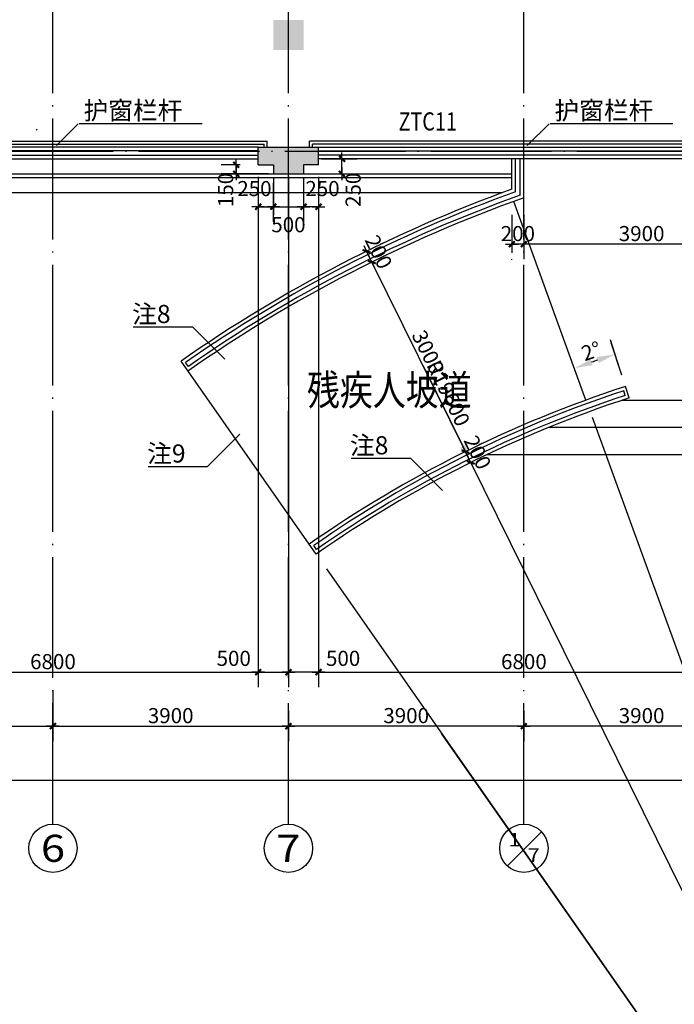
# Model space of a CAD drawing. Extents: x 181177 to 684562, y 355951 to 440739.
# Drawn here: x 348576 to 359418, y 372249 to 388546 of the extents above; entities that cross this region are included whole.
import ezdxf
from ezdxf.enums import TextEntityAlignment as Align

# ---------------------------------------------------------------- set-up
doc = ezdxf.new("R2010")
doc.units = 0
doc.header["$LTSCALE"] = 1000
doc.header["$MEASUREMENT"] = 0
doc.linetypes.add('DOTE', pattern=[2.42, 2, -0.2, 0.02, -0.2])
doc.layers.get('0').update_dxf_attribs({"linetype": 'CONTINUOUS'})
for name, color, linetype in [('A-AXIS', 124, 'DOTE'), ('A-AXIS-NUM', 143, 'CONTINUOUS'), ('A-COLUMN', 110, 'CONTINUOUS'), ('A-DOOR-WIN', 241, 'CONTINUOUS'), ('A-INDEX', 141, 'CONTINUOUS'), ('A-LEVER', 133, 'CONTINUOUS'), ('A-ROOM-NAMES', 21, 'CONTINUOUS'), ('A-STAIRS', 114, 'CONTINUOUS'), ('A-WALL-EXT', 40, 'CONTINUOUS'), ('AXIS_TEXT', 7, 'CONTINUOUS')]:
    doc.layers.add(name, color=color, linetype=linetype)
doc.styles.add('COMPLEX', font='txt', dxfattribs={"width": 0.8})
doc.styles.add('DIM_FONT', font='romans.shx', dxfattribs={"width": 0.8})
doc.styles.add('HT', font='txt', dxfattribs={"width": 1.2})
doc.styles.add('JAMESAN', font='txt', dxfattribs={"width": 0.8})
doc.styles.add('SS', font='romans.shx', dxfattribs={"width": 0.7, "bigfont": 'HZTXT.SHX'})
doc.dimstyles.new('AXIS', dxfattribs={"dimscale": 0, "dimtxt": 250, "dimasz": 0.7, "dimexe": 250, "dimexo": 300, "dimgap": 50, "dimtad": 1, "dimdec": 0, "dimzin": 0, "dimdsep": 46, "dimtxsty": 'DIM_FONT', "dimblk": '_DIMX', "dimblk1": '_DIMX', "dimblk2": '_DIMX', "dimsah": 1, "dimcen": 0.09, "dimclrt": 4, "dimadec": 0, "dimazin": 0, "dimtfac": 1, "dimtdec": 0, "dimtix": 1, "dimtmove": 2, "dimatfit": 3, "dimldrblk": '_DIMX', "dimfxl": 1, "dimtolj": 1, "dimtzin": 0, "dimarcsym": 0})

# ---------------------------------------------------------------- blocks, each defined once
blk = doc.blocks.new('_DIMX')
blk.add_line((-150, 0), (150, 0))
at = {"const_width": 50}
blk.add_lwpolyline([(-70, -70), (70, 70)], dxfattribs=at)
blk = doc.blocks.new('*D496')
at = {"layer": 'A-AXIS-NUM', "color": 0, "lineweight": -2, "transparency": 16777216}
for p, q in [((353027, 377108), (353027, 376602)), ((349128, 376852), (353027, 376852)), ((349127, 376635), (349127, 376602))]:
    blk.add_line(p, q, dxfattribs=at)
at = {"layer": 'A-AXIS-NUM', "color": 0, "lineweight": -2, "transparency": 16777216, "xscale": 0.7, "yscale": 0.7, "zscale": 0.7, "rotation": 180}
blk.add_blockref('_DIMX', (349127, 376852), dxfattribs=at)
at = {"layer": 'A-AXIS-NUM', "color": 0, "lineweight": -2, "transparency": 16777216, "xscale": 0.7, "yscale": 0.7, "zscale": 0.7}
blk.add_blockref('_DIMX', (353027, 376852), dxfattribs=at)
at = {"layer": 'A-AXIS-NUM', "color": 4, "transparency": 16777216, "insert": (351077, 377027), "char_height": 250, "attachment_point": 5, "style": 'DIM_FONT'}
blk.add_mtext('\\A1;3900', dxfattribs=at)
blk = doc.blocks.new('*D502')
at = {"layer": 'A-AXIS-NUM', "color": 0, "lineweight": -2, "transparency": 16777216}
for p, q in [((345727, 385944), (345727, 377496)), ((352527, 385944), (352527, 377496)), ((345728, 377746), (352527, 377746))]:
    blk.add_line(p, q, dxfattribs=at)
at = {"layer": 'A-AXIS-NUM', "color": 0, "lineweight": -2, "transparency": 16777216, "xscale": 0.7, "yscale": 0.7, "zscale": 0.7, "rotation": 180}
blk.add_blockref('_DIMX', (345727, 377746), dxfattribs=at)
at = {"layer": 'A-AXIS-NUM', "color": 0, "lineweight": -2, "transparency": 16777216, "xscale": 0.7, "yscale": 0.7, "zscale": 0.7}
blk.add_blockref('_DIMX', (352527, 377746), dxfattribs=at)
at = {"layer": 'A-AXIS-NUM', "color": 4, "transparency": 16777216, "insert": (349127, 377921), "char_height": 250, "attachment_point": 5, "style": 'DIM_FONT'}
blk.add_mtext('\\A1;6800', dxfattribs=at)
blk = doc.blocks.new('*D503')
at = {"layer": 'A-AXIS-NUM', "color": 0, "lineweight": -2, "transparency": 16777216}
blk.add_line((353657, 379454), (362153, 367320), dxfattribs=at)
blk.add_arc((364727, 363644), 4738, 113.6283, 121.3717, dxfattribs=at)
at = {"layer": 'A-AXIS-NUM', "color": 0, "transparency": 16777216}
for points in [[(362810, 368031), (362847, 367938), (363107, 368096)], [(362288, 367648), (362233, 367731), (362010, 367525)]]:
    blk.add_solid(points, dxfattribs=at)
at = {"layer": 'A-AXIS-NUM', "color": 4, "transparency": 16777216, "insert": (362459, 368002), "char_height": 250, "attachment_point": 5, "rotation": 27.5, "style": 'DIM_FONT'}
blk.add_mtext('\\A1;15°', dxfattribs=at)
blk = doc.blocks.new('*D504')
at = {"layer": 'A-AXIS-NUM', "color": 0, "lineweight": -2, "transparency": 16777216}
blk.add_line((353657, 379454), (362153, 367320), dxfattribs=at)
blk.add_arc((364727, 363644), 4738, 113.6283, 121.3717, dxfattribs=at)
at = {"layer": 'A-AXIS-NUM', "color": 0, "transparency": 16777216}
for points in [[(362810, 368031), (362847, 367938), (363107, 368096)], [(362288, 367648), (362233, 367731), (362010, 367525)]]:
    blk.add_solid(points, dxfattribs=at)
at = {"layer": 'A-AXIS-NUM', "color": 4, "transparency": 16777216, "insert": (362459, 368002), "char_height": 250, "attachment_point": 5, "rotation": 27.5, "style": 'DIM_FONT'}
blk.add_mtext('\\A1;15°', dxfattribs=at)
blk = doc.blocks.new('*D505')
at = {"layer": 'A-AXIS-NUM', "color": 0, "lineweight": -2, "transparency": 16777216}
for p, q in [((327702, 382729), (327702, 375708)), ((401752, 382729), (401752, 375708)), ((327703, 375958), (401752, 375958))]:
    blk.add_line(p, q, dxfattribs=at)
at = {"layer": 'A-AXIS-NUM', "color": 0, "lineweight": -2, "transparency": 16777216, "xscale": 0.7, "yscale": 0.7, "zscale": 0.7, "rotation": 180}
blk.add_blockref('_DIMX', (327702, 375958), dxfattribs=at)
at = {"layer": 'A-AXIS-NUM', "color": 0, "lineweight": -2, "transparency": 16777216, "xscale": 0.7, "yscale": 0.7, "zscale": 0.7}
blk.add_blockref('_DIMX', (401752, 375958), dxfattribs=at)
at = {"layer": 'A-AXIS-NUM', "color": 4, "transparency": 16777216, "insert": (364727, 376133), "char_height": 250, "attachment_point": 5, "style": 'DIM_FONT'}
blk.add_mtext('\\A1;74050', dxfattribs=at)
blk = doc.blocks.new('_AXISO')
blk.add_circle((0, 0), 0.5)
at = {"layer": 'AXIS_TEXT', "style": 'COMPLEX', "width": 1.399818}
blk.add_attdef('A', text='', height=0.56, dxfattribs=at).set_placement((-0.25, -0.28), (0.25, -0.28), align=Align.FIT)
blk = doc.blocks.new('*D623')
at = {"layer": 'A-AXIS', "color": 0, "lineweight": -2, "transparency": 16777216}
for p, q in [((345877, 377446), (345877, 376602)), ((349127, 377446), (349127, 376602)), ((345878, 376852), (349127, 376852))]:
    blk.add_line(p, q, dxfattribs=at)
at = {"layer": 'A-AXIS', "color": 0, "lineweight": -2, "transparency": 16777216, "xscale": 0.7, "yscale": 0.7, "zscale": 0.7, "rotation": 180}
blk.add_blockref('_DIMX', (345877, 376852), dxfattribs=at)
at = {"layer": 'A-AXIS', "color": 0, "lineweight": -2, "transparency": 16777216, "xscale": 0.7, "yscale": 0.7, "zscale": 0.7}
blk.add_blockref('_DIMX', (349127, 376852), dxfattribs=at)
at = {"layer": 'A-AXIS', "color": 4, "transparency": 16777216, "insert": (347502, 377027), "char_height": 250, "attachment_point": 5, "style": 'DIM_FONT'}
blk.add_mtext('\\A1;3250', dxfattribs=at)
blk = doc.blocks.new('*D684')
at = {"layer": 'A-AXIS-NUM', "color": 0, "lineweight": -2, "transparency": 16777216}
for p, q in [((352527, 385944), (352527, 377496)), ((353027, 385944), (353027, 377496)), ((352528, 377746), (353027, 377746))]:
    blk.add_line(p, q, dxfattribs=at)
at = {"layer": 'A-AXIS-NUM', "color": 0, "lineweight": -2, "transparency": 16777216, "xscale": 0.7, "yscale": 0.7, "zscale": 0.7, "rotation": 180}
blk.add_blockref('_DIMX', (352527, 377746), dxfattribs=at)
at = {"layer": 'A-AXIS-NUM', "color": 0, "lineweight": -2, "transparency": 16777216, "xscale": 0.7, "yscale": 0.7, "zscale": 0.7}
blk.add_blockref('_DIMX', (353027, 377746), dxfattribs=at)
at = {"layer": 'A-AXIS-NUM', "color": 4, "transparency": 16777216, "insert": (352121, 377975), "char_height": 250, "attachment_point": 5, "style": 'DIM_FONT'}
blk.add_mtext('\\A1;500', dxfattribs=at)
blk = doc.blocks.new('*D685')
at = {"layer": 'A-AXIS-NUM', "color": 0, "lineweight": -2, "transparency": 16777216}
for p, q in [((353027, 385944), (353027, 377496)), ((353527, 385944), (353527, 377496)), ((353527, 377746), (353028, 377746))]:
    blk.add_line(p, q, dxfattribs=at)
at = {"layer": 'A-AXIS-NUM', "color": 0, "lineweight": -2, "transparency": 16777216, "xscale": 0.7, "yscale": 0.7, "zscale": 0.7, "rotation": 180}
blk.add_blockref('_DIMX', (353027, 377746), dxfattribs=at)
at = {"layer": 'A-AXIS-NUM', "color": 0, "lineweight": -2, "transparency": 16777216, "xscale": 0.7, "yscale": 0.7, "zscale": 0.7}
blk.add_blockref('_DIMX', (353527, 377746), dxfattribs=at)
at = {"layer": 'A-AXIS-NUM', "color": 4, "transparency": 16777216, "insert": (353933, 377975), "char_height": 250, "attachment_point": 5, "style": 'DIM_FONT'}
blk.add_mtext('\\A1;500', dxfattribs=at)
blk = doc.blocks.new('*D686')
at = {"layer": 'A-AXIS-NUM', "color": 0, "lineweight": -2, "transparency": 16777216}
blk.add_line((358516, 382760), (358359, 383245), dxfattribs=at)
blk.add_arc((364727, 363644), 20359, 108.8443, 109.1557, dxfattribs=at)
at = {"layer": 'A-AXIS-NUM', "color": 0, "transparency": 16777216}
for points in [[(358135, 382960), (358167, 382865), (358436, 383007)], [(358063, 382829), (358030, 382923), (357764, 382776)]]:
    blk.add_solid(points, dxfattribs=at)
at = {"layer": 'A-AXIS-NUM', "color": 4, "transparency": 16777216, "insert": (358042, 383060), "char_height": 250, "attachment_point": 5, "rotation": 19, "style": 'DIM_FONT'}
blk.add_mtext('\\A1;2°', dxfattribs=at)
blk = doc.blocks.new('*D689')
at = {"layer": 'A-AXIS-NUM', "color": 0, "lineweight": -2, "transparency": 16777216}
blk.add_line((358058, 381968), (363192, 367861), dxfattribs=at)
blk.add_arc((364727, 363644), 4738, 93.6283, 106.3717, dxfattribs=at)
at = {"layer": 'A-AXIS-NUM', "color": 0, "transparency": 16777216}
for points in [[(364426, 368423), (364429, 368323), (364727, 368382)], [(363407, 368142), (363376, 368237), (363107, 368096)]]:
    blk.add_solid(points, dxfattribs=at)
at = {"layer": 'A-AXIS-NUM', "color": 4, "transparency": 16777216, "insert": (363874, 368482), "char_height": 250, "attachment_point": 5, "rotation": 10, "style": 'DIM_FONT'}
blk.add_mtext('\\A1;20°', dxfattribs=at)
blk = doc.blocks.new('*D690')
at = {"layer": 'A-AXIS-NUM', "color": 0, "lineweight": -2, "transparency": 16777216}
for p, q in [((354678, 384667), (354633, 384645)), ((355958, 381397), (354409, 384534)), ((356228, 381529), (356183, 381507))]:
    blk.add_line(p, q, dxfattribs=at)
at = {"layer": 'A-AXIS-NUM', "color": 0, "lineweight": -2, "transparency": 16777216, "xscale": 0.7, "yscale": 0.7, "zscale": 0.7}
for p, rotation in [((354409, 384534), 116.2865939625641), ((355959, 381396), 296.286593962564)]:
    blk.add_blockref('_DIMX', p, dxfattribs=dict(at, rotation=rotation))
at = {"layer": 'A-AXIS-NUM', "color": 4, "transparency": 16777216, "insert": (355341, 383043), "char_height": 250, "attachment_point": 5, "rotation": 296.2866, "style": 'DIM_FONT'}
blk.add_mtext('\\A1;3000', dxfattribs=at)
blk = doc.blocks.new('*D691')
at = {"layer": 'A-AXIS-NUM', "color": 0, "lineweight": -2, "transparency": 16777216}
for p, q in [((353527, 385944), (353527, 377496)), ((360327, 385944), (360327, 377496)), ((353528, 377746), (360327, 377746))]:
    blk.add_line(p, q, dxfattribs=at)
at = {"layer": 'A-AXIS-NUM', "color": 0, "lineweight": -2, "transparency": 16777216, "xscale": 0.7, "yscale": 0.7, "zscale": 0.7, "rotation": 180}
blk.add_blockref('_DIMX', (353527, 377746), dxfattribs=at)
at = {"layer": 'A-AXIS-NUM', "color": 0, "lineweight": -2, "transparency": 16777216, "xscale": 0.7, "yscale": 0.7, "zscale": 0.7}
blk.add_blockref('_DIMX', (360327, 377746), dxfattribs=at)
at = {"layer": 'A-AXIS-NUM', "color": 4, "transparency": 16777216, "insert": (356927, 377921), "char_height": 250, "attachment_point": 5, "style": 'DIM_FONT'}
blk.add_mtext('\\A1;6800', dxfattribs=at)
blk = doc.blocks.new('*D692')
at = {"layer": 'A-AXIS-NUM', "color": 0, "lineweight": -2, "transparency": 16777216}
for p, q in [((356927, 377108), (356927, 376602)), ((360827, 376852), (356928, 376852)), ((360827, 376635), (360827, 376602))]:
    blk.add_line(p, q, dxfattribs=at)
at = {"layer": 'A-AXIS-NUM', "color": 0, "lineweight": -2, "transparency": 16777216, "xscale": 0.7, "yscale": 0.7, "zscale": 0.7, "rotation": 180}
blk.add_blockref('_DIMX', (356927, 376852), dxfattribs=at)
at = {"layer": 'A-AXIS-NUM', "color": 0, "lineweight": -2, "transparency": 16777216, "xscale": 0.7, "yscale": 0.7, "zscale": 0.7}
blk.add_blockref('_DIMX', (360827, 376852), dxfattribs=at)
at = {"layer": 'A-AXIS-NUM', "color": 4, "transparency": 16777216, "insert": (358877, 377027), "char_height": 250, "attachment_point": 5, "style": 'DIM_FONT'}
blk.add_mtext('\\A1;3900', dxfattribs=at)
blk = doc.blocks.new('*D693')
at = {"layer": 'A-AXIS-NUM', "color": 0, "lineweight": -2, "transparency": 16777216}
for p, q in [((355256, 382818), (355914, 381486)), ((364727, 363644), (356047, 381217))]:
    blk.add_line(p, q, dxfattribs=at)
at = {"layer": 'A-AXIS-NUM', "color": 0, "transparency": 16777216}
blk.add_solid([(355959, 381508), (355869, 381464), (356047, 381217)], dxfattribs=at)
at = {"layer": 'A-AXIS-NUM', "color": 4, "transparency": 16777216, "insert": (355676, 382364), "char_height": 250, "attachment_point": 5, "rotation": 296.2866, "style": 'DIM_FONT'}
blk.add_mtext('\\A1;R19600', dxfattribs=at)
blk = doc.blocks.new('*D699')
at = {"layer": 'A-AXIS-NUM', "color": 0, "lineweight": -2, "transparency": 16777216}
for p, q in [((353027, 377108), (353027, 376602)), ((356927, 376852), (353028, 376852)), ((356927, 376635), (356927, 376602))]:
    blk.add_line(p, q, dxfattribs=at)
at = {"layer": 'A-AXIS-NUM', "color": 0, "lineweight": -2, "transparency": 16777216, "xscale": 0.7, "yscale": 0.7, "zscale": 0.7, "rotation": 180}
blk.add_blockref('_DIMX', (353027, 376852), dxfattribs=at)
at = {"layer": 'A-AXIS-NUM', "color": 0, "lineweight": -2, "transparency": 16777216, "xscale": 0.7, "yscale": 0.7, "zscale": 0.7}
blk.add_blockref('_DIMX', (356927, 376852), dxfattribs=at)
at = {"layer": 'A-AXIS-NUM', "color": 4, "transparency": 16777216, "insert": (354977, 377027), "char_height": 250, "attachment_point": 5, "style": 'DIM_FONT'}
blk.add_mtext('\\A1;3900', dxfattribs=at)
blk = doc.blocks.new('*D700')
at = {"layer": 'A-AXIS-NUM', "color": 0, "lineweight": -2, "transparency": 16777216}
for p, q in [((355958, 381397), (355958, 381398)), ((356047, 381217), (355959, 381396)), ((356228, 381529), (356183, 381507)), ((356047, 381216), (356048, 381216)), ((356316, 381350), (356271, 381328))]:
    blk.add_line(p, q, dxfattribs=at)
at = {"layer": 'A-AXIS-NUM', "color": 0, "lineweight": -2, "transparency": 16777216, "xscale": 0.7, "yscale": 0.7, "zscale": 0.7}
for p, rotation in [((355959, 381396), 296.2865939624619), ((356047, 381217), 116.2865939624619)]:
    blk.add_blockref('_DIMX', p, dxfattribs=dict(at, rotation=rotation))
at = {"layer": 'A-AXIS-NUM', "color": 4, "transparency": 16777216, "insert": (356160, 381384), "char_height": 250, "attachment_point": 5, "rotation": 296.2866, "style": 'DIM_FONT'}
blk.add_mtext('\\A1;200', dxfattribs=at)
blk = doc.blocks.new('*D707')
at = {"layer": 'A-AXIS-NUM', "color": 0, "lineweight": -2, "transparency": 16777216}
for p, q in [((360827, 384831), (356928, 384831)), ((360827, 384823), (360827, 384581)), ((356927, 384751), (356927, 384581))]:
    blk.add_line(p, q, dxfattribs=at)
at = {"layer": 'A-AXIS-NUM', "color": 0, "lineweight": -2, "transparency": 16777216, "xscale": 0.7, "yscale": 0.7, "zscale": 0.7, "rotation": 180}
blk.add_blockref('_DIMX', (356927, 384831), dxfattribs=at)
at = {"layer": 'A-AXIS-NUM', "color": 0, "lineweight": -2, "transparency": 16777216, "xscale": 0.7, "yscale": 0.7, "zscale": 0.7}
blk.add_blockref('_DIMX', (360827, 384831), dxfattribs=at)
at = {"layer": 'A-AXIS-NUM', "color": 4, "transparency": 16777216, "insert": (358877, 385006), "char_height": 250, "attachment_point": 5, "style": 'DIM_FONT'}
blk.add_mtext('\\A1;3900', dxfattribs=at)
blk = doc.blocks.new('*D709')
at = {"layer": 'A-AXIS-NUM', "color": 0, "lineweight": -2, "transparency": 16777216}
for p, q in [((352227, 386144), (351912, 386144)), ((352162, 386143), (352162, 385995)), ((352477, 385994), (351912, 385994))]:
    blk.add_line(p, q, dxfattribs=at)
at = {"layer": 'A-AXIS-NUM', "color": 0, "lineweight": -2, "transparency": 16777216, "xscale": 0.7, "yscale": 0.7, "zscale": 0.7}
for p, rotation in [((352162, 386144), 90), ((352162, 385994), 270)]:
    blk.add_blockref('_DIMX', p, dxfattribs=dict(at, rotation=rotation))
at = {"layer": 'A-AXIS-NUM', "color": 4, "transparency": 16777216, "insert": (351987, 385727), "char_height": 250, "attachment_point": 5, "rotation": 90, "style": 'DIM_FONT'}
blk.add_mtext('\\A1;150', dxfattribs=at)
blk = doc.blocks.new('*D710')
at = {"layer": 'A-AXIS-NUM', "color": 0, "lineweight": -2, "transparency": 16777216}
for p, q in [((353577, 386244), (354164, 386244)), ((353914, 385995), (353914, 386243)), ((353577, 385994), (354164, 385994))]:
    blk.add_line(p, q, dxfattribs=at)
at = {"layer": 'A-AXIS-NUM', "color": 0, "lineweight": -2, "transparency": 16777216, "xscale": 0.7, "yscale": 0.7, "zscale": 0.7}
for p, rotation in [((353914, 386244), 90), ((353914, 385994), 270)]:
    blk.add_blockref('_DIMX', p, dxfattribs=dict(at, rotation=rotation))
at = {"layer": 'A-AXIS-NUM', "color": 4, "transparency": 16777216, "insert": (354099, 385730), "char_height": 250, "attachment_point": 5, "rotation": 90, "style": 'DIM_FONT'}
blk.add_mtext('\\A1;250', dxfattribs=at)
blk = doc.blocks.new('*D730')
at = {"layer": 'A-AXIS-NUM', "color": 0, "lineweight": -2, "transparency": 16777216}
for p, q in [((356727, 384831), (356726, 384831)), ((356927, 384831), (356727, 384831)), ((356928, 384831), (356929, 384831)), ((356927, 384751), (356927, 384581)), ((356727, 384570), (356727, 384581))]:
    blk.add_line(p, q, dxfattribs=at)
at = {"layer": 'A-AXIS-NUM', "color": 0, "lineweight": -2, "transparency": 16777216, "xscale": 0.7, "yscale": 0.7, "zscale": 0.7}
blk.add_blockref('_DIMX', (356727, 384831), dxfattribs=at)
at = {"layer": 'A-AXIS-NUM', "color": 0, "lineweight": -2, "transparency": 16777216, "xscale": 0.7, "yscale": 0.7, "zscale": 0.7, "rotation": 180}
blk.add_blockref('_DIMX', (356927, 384831), dxfattribs=at)
at = {"layer": 'A-AXIS-NUM', "color": 4, "transparency": 16777216, "insert": (356827, 385006), "char_height": 250, "attachment_point": 5, "style": 'DIM_FONT'}
blk.add_mtext('\\A1;200', dxfattribs=at)
blk = doc.blocks.new('*D731')
at = {"layer": 'A-AXIS-NUM', "color": 0, "lineweight": -2, "transparency": 16777216}
for p, q in [((354589, 384847), (354544, 384824)), ((354320, 384714), (354319, 384715)), ((354409, 384534), (354320, 384714)), ((354678, 384667), (354633, 384645)), ((354409, 384534), (354409, 384533))]:
    blk.add_line(p, q, dxfattribs=at)
at = {"layer": 'A-AXIS-NUM', "color": 0, "lineweight": -2, "transparency": 16777216, "xscale": 0.7, "yscale": 0.7, "zscale": 0.7}
for p, rotation in [((354320, 384714), 296.286593962564), ((354409, 384534), 116.2865939625641)]:
    blk.add_blockref('_DIMX', p, dxfattribs=dict(at, rotation=rotation))
at = {"layer": 'A-AXIS-NUM', "color": 4, "transparency": 16777216, "insert": (354521, 384702), "char_height": 250, "attachment_point": 5, "rotation": 296.2866, "style": 'DIM_FONT'}
blk.add_mtext('\\A1;200', dxfattribs=at)
blk = doc.blocks.new('*D732')
at = {"layer": 'A-AXIS-NUM', "color": 0, "lineweight": -2, "transparency": 16777216}
for p, q in [((352527, 385844), (352527, 385201)), ((352777, 385844), (352777, 385201)), ((352528, 385451), (352777, 385451))]:
    blk.add_line(p, q, dxfattribs=at)
at = {"layer": 'A-AXIS-NUM', "color": 0, "lineweight": -2, "transparency": 16777216, "xscale": 0.7, "yscale": 0.7, "zscale": 0.7, "rotation": 180}
blk.add_blockref('_DIMX', (352527, 385451), dxfattribs=at)
at = {"layer": 'A-AXIS-NUM', "color": 0, "lineweight": -2, "transparency": 16777216, "xscale": 0.7, "yscale": 0.7, "zscale": 0.7}
blk.add_blockref('_DIMX', (352777, 385451), dxfattribs=at)
at = {"layer": 'A-AXIS-NUM', "color": 4, "transparency": 16777216, "insert": (352464, 385751), "char_height": 250, "attachment_point": 5, "style": 'DIM_FONT'}
blk.add_mtext('\\A1;250', dxfattribs=at)
blk = doc.blocks.new('*D733')
at = {"layer": 'A-AXIS-NUM', "color": 0, "lineweight": -2, "transparency": 16777216}
for p, q in [((352777, 385844), (352777, 385201)), ((353277, 385694), (353277, 385201)), ((352778, 385451), (353277, 385451))]:
    blk.add_line(p, q, dxfattribs=at)
at = {"layer": 'A-AXIS-NUM', "color": 0, "lineweight": -2, "transparency": 16777216, "xscale": 0.7, "yscale": 0.7, "zscale": 0.7, "rotation": 180}
blk.add_blockref('_DIMX', (352777, 385451), dxfattribs=at)
at = {"layer": 'A-AXIS-NUM', "color": 0, "lineweight": -2, "transparency": 16777216, "xscale": 0.7, "yscale": 0.7, "zscale": 0.7}
blk.add_blockref('_DIMX', (353277, 385451), dxfattribs=at)
at = {"layer": 'A-AXIS-NUM', "color": 4, "transparency": 16777216, "insert": (353027, 385153), "char_height": 250, "attachment_point": 5, "style": 'DIM_FONT'}
blk.add_mtext('\\A1;500', dxfattribs=at)
blk = doc.blocks.new('*D734')
at = {"layer": 'A-AXIS-NUM', "color": 0, "lineweight": -2, "transparency": 16777216}
for p, q in [((353277, 385844), (353277, 385201)), ((353527, 385844), (353527, 385201)), ((353527, 385451), (353278, 385451))]:
    blk.add_line(p, q, dxfattribs=at)
at = {"layer": 'A-AXIS-NUM', "color": 0, "lineweight": -2, "transparency": 16777216, "xscale": 0.7, "yscale": 0.7, "zscale": 0.7, "rotation": 180}
blk.add_blockref('_DIMX', (353277, 385451), dxfattribs=at)
at = {"layer": 'A-AXIS-NUM', "color": 0, "lineweight": -2, "transparency": 16777216, "xscale": 0.7, "yscale": 0.7, "zscale": 0.7}
blk.add_blockref('_DIMX', (353527, 385451), dxfattribs=at)
at = {"layer": 'A-AXIS-NUM', "color": 4, "transparency": 16777216, "insert": (353591, 385751), "char_height": 250, "attachment_point": 5, "style": 'DIM_FONT'}
blk.add_mtext('\\A1;250', dxfattribs=at)
blk = doc.blocks.new('_FZH')
blk.add_solid([(-0.5, 0.5), (0.5, 0.5), (-0.5, -0.5), (0.5, -0.5)])

msp = doc.modelspace()

# ---------------------------------------------------------------- hatches: boundary and pattern name
at = {"layer": 'A-AXIS-NUM'}
h = msp.add_hatch(color=256, dxfattribs=at)
h.paths.add_polyline_path([(353027.264, 386433.912), (353027.264, 386368.912), (353527.264, 386368.912), (353527.264, 386433.912)])
h.paths.add_polyline_path([(353277.264, 386143.912), (353527.264, 386143.912), (353527.264, 386368.912), (353027.264, 386368.912), (353027.264, 385993.912), (353277.264, 385993.912)])
h.paths.add_polyline_path([(353027.264, 386368.912), (352527.264, 386368.912), (352527.264, 386143.912), (352777.264, 386143.912), (352777.264, 385993.912), (353027.264, 385993.912)])
h.paths.add_polyline_path([(352527.264, 386433.912), (352527.264, 386368.912), (353027.264, 386368.912), (353027.264, 386433.912)])

# ---------------------------------------------------------------- linework, layer by layer
at = {"layer": 'A-AXIS'}
for p, q in [((349127.264, 375230.622), (349127.264, 420887.77)), ((353027.264, 375230.622), (353027.264, 420887.77)), ((356927.264, 375230.622), (356927.264, 412888.282)), ((316665.885, 386368.912), (412154.08, 386368.912)), ((356654.442, 374538.103), (357219.784, 375103.445))]:
    msp.add_line(p, q, dxfattribs=at)
at = {"layer": 'A-AXIS-NUM'}
for p, q in [((352699.494, 385993.912), (352042.673, 385993.912)), ((352527.264, 385934.678), (352527.264, 385312.928)), ((352777.264, 385934.678), (352777.264, 385312.928)), ((353277.264, 385934.678), (353277.264, 385312.928)), ((353527.264, 385934.678), (353527.264, 385312.928)), ((356727.264, 385318.81), (356727.264, 384689.345)), ((356927.264, 385318.81), (356927.264, 384689.345)), ((358546.925, 382665.033), (358374.042, 383197.111)), ((353529.264, 377541.963), (353529.264, 380421.878)), ((364727.264, 363643.902), (355564.038, 376730.347))]:
    msp.add_line(p, q, dxfattribs=at)
msp.add_circle((356927.264, 374830.622), 400, dxfattribs=at)
at = {"layer": 'A-DOOR-WIN'}
for p, q in [((345577.264, 386533.912), (352677.264, 386533.912)), ((345627.264, 386483.912), (352627.264, 386483.912)), ((352527.264, 386433.912), (345727.264, 386433.912)), ((352627.264, 386433.912), (352627.264, 386483.912)), ((352677.264, 386433.912), (352677.264, 386533.912)), ((360477.264, 386533.912), (353377.264, 386533.912)), ((353377.264, 386433.912), (353377.264, 386533.912)), ((360427.264, 386483.912), (353427.264, 386483.912)), ((353427.264, 386433.912), (353427.264, 386483.912)), ((353527.264, 386433.912), (360327.264, 386433.912)), ((352527.264, 386373.912), (345727.264, 386373.912)), ((345727.264, 386303.912), (352527.264, 386303.912)), ((353527.264, 386373.912), (360327.264, 386373.912)), ((360327.264, 386303.912), (353527.264, 386303.912)), ((345727.264, 386243.912), (352527.264, 386243.912)), ((360327.264, 386243.912), (353527.264, 386243.912)), ((356787.264, 385698.154), (356787.264, 386243.912)), ((356867.264, 385641.857), (356867.264, 386243.912)), ((337829.264, 385933.912), (356727.264, 385933.912)), ((345477.264, 385993.912), (352777.264, 385993.912)), ((353277.264, 385993.912), (356727.264, 385993.912)), ((337529.264, 385683.912), (356573.248, 385683.912)), ((351369.507, 382807.929), (351323.621, 382873.461)), ((358604.457, 382326.162), (358579.736, 382402.247)), ((353491.746, 379777.058), (353445.859, 379842.591))]:
    msp.add_line(p, q, dxfattribs=at)
for radius, start, end in [(23440, 109.7999562, 124.8777819), (23360, 109.6621111, 124.8773634), (19740, 108.1451262, 124.8548738), (19660, 108.1457168, 124.8542832)]:
    msp.add_arc((364727.264, 363643.902), radius, start, end, dxfattribs=at)
at = {"layer": 'A-INDEX'}
for p, q in [((349183.665, 386461.771), (349542.916, 386821.023)), ((349559.987, 386828.094), (351596.041, 386828.094)), ((356983.665, 386461.771), (357342.916, 386821.023)), ((357359.987, 386828.094), (359396.041, 386828.094)), ((348850.242, 386725.317), (348867.313, 386732.388)), ((350456.422, 383460.597), (351440.427, 383460.597)), ((351973.796, 382927.229), (351440.427, 383460.597)), ((352222.539, 381684.893), (351689.17, 381151.525)), ((354064.111, 381287.134), (355048.117, 381287.134)), ((355581.486, 380753.765), (355048.117, 381287.134)), ((350705.165, 381151.525), (351689.17, 381151.525))]:
    msp.add_line(p, q, dxfattribs=at)
at = {"layer": 'A-STAIRS'}
for p, q in [((356727.264, 385740.282), (356727.264, 386243.912)), ((356927.264, 385599.539), (356927.264, 386243.912)), ((357955.266, 382249.816), (356758.195, 385538.74)), ((353485.166, 379699.282), (351248.218, 382893.975)), ((358670.531, 382284.61), (358608.728, 382474.821)), ((370907.879, 382243.902), (358546.65, 382243.902)), ((372125.744, 381793.902), (357328.785, 381793.902)), ((373145.697, 381343.902), (356308.832, 381343.902))]:
    msp.add_line(p, q, dxfattribs=at)
for radius, start in [(23500, 109.9028019), (23300, 109.5581844), (19800, 108), (19600, 108)]:
    msp.add_arc((364727.264, 363643.902), radius, start, 125, dxfattribs=at)
at = {"layer": 'A-WALL-EXT'}
for p, q in [((352527.264, 386143.912), (352527.264, 386433.912)), ((352527.264, 386143.912), (352527.264, 386433.912)), ((352527.264, 386433.912), (353527.264, 386433.912)), ((353527.264, 386143.912), (353527.264, 386433.912)), ((353527.264, 386143.912), (353527.264, 386433.912)), ((352527.264, 386143.912), (352777.264, 386143.912)), ((352527.264, 386143.912), (352777.264, 386143.912)), ((352777.264, 386143.912), (352777.264, 385993.912)), ((353527.264, 386143.912), (353277.264, 386143.912)), ((353527.264, 386143.912), (353277.264, 386143.912)), ((353277.264, 386143.912), (353277.264, 385993.912)), ((352777.264, 385993.912), (353277.264, 385993.912))]:
    msp.add_line(p, q, dxfattribs=at)

# ---------------------------------------------------------------- block references
at = {"layer": 'A-AXIS-NUM'}
ref = msp.add_blockref('_AXISO', (349127.264, 374830.622), dxfattribs=dict(at, xscale=800, yscale=800, zscale=800))
ref.add_attrib('A', '6', dxfattribs={"layer": 'AXIS_TEXT', "height": 448, "style": 'COMPLEX', "width": 1.442308}).set_placement((348927.264, 374606.622), (349327.264, 374606.622), align=Align.FIT)
ref = msp.add_blockref('_AXISO', (353027.264, 374830.622), dxfattribs=dict(at, xscale=800, yscale=800, zscale=800))
ref.add_attrib('A', '7', dxfattribs={"layer": 'AXIS_TEXT', "height": 448, "style": 'COMPLEX', "width": 1.339286}).set_placement((352827.264, 374606.622), (353227.264, 374606.622), align=Align.FIT)
at = {"layer": 'A-COLUMN', "xscale": 500, "yscale": 500, "zscale": 500}
msp.add_blockref('_FZH', (353027.264, 388293.912), dxfattribs=at)

# ---------------------------------------------------------------- texts
at = {"layer": 'A-INDEX', "style": 'HT'}
for s, p in [(' 护窗栏杆', (349542.08, 386892.675)), (' 护窗栏杆', (357342.08, 386892.675)), ('注8', (350438.514, 383525.179)), ('注9', (350687.257, 381216.106)), ('注8', (354046.204, 381351.715))]:
    msp.add_text(s, height=300, dxfattribs=at).set_placement(p)
at = {"layer": 'A-LEVER', "style": 'SS', "width": 0.8}
msp.add_text('ZTC11', height=300, dxfattribs=at).set_placement((355333.418, 386823.215), align=Align.MIDDLE)
at = {"layer": 'A-ROOM-NAMES', "style": 'JAMESAN', "width": 0.8}
msp.add_text('残疾人坡道', height=500, dxfattribs=at).set_placement((353333.504, 382163.92))
at = {"layer": 'AXIS_TEXT', "style": 'COMPLEX'}
for tag, width, p, p2 in [('1', 3.75, (356670.736, 374861.759), (356870.736, 374861.759)), ('7', 1.339286, (356991.089, 374606.619), (357191.089, 374606.619))]:
    msp.add_attdef(tag, text='', height=224, dxfattribs=dict(at, width=width)).set_placement(p, p2, align=Align.FIT)

# ---------------------------------------------------------------- dimensions: what is measured, and where the dimension line sits
at = {"layer": 'A-AXIS'}
dim = msp.add_linear_dim(base=(349127.264, 376851.909), p1=(345877.264, 377746.391), p2=(349127.264, 377746.391), dimstyle='AXIS', override={"dimscale": 1}, dxfattribs=at)
dim.commit()
dim.dimension.update_dxf_attribs({"geometry": '*D623', "text_midpoint": (347502.264, 377026.909)})
at = {"layer": 'A-AXIS-NUM'}
for base, p1, p2, picture, middle in [((353914.453, 386243.912), (353277.264, 385993.912), (353277.264, 386243.912), '*D710', (354098.687, 385730.287)), ((352162.006, 385993.912), (352527.264, 386143.912), (352777.264, 385993.912), '*D709', (351987.006, 385726.538))]:
    dim = msp.add_linear_dim(base=base, p1=p1, p2=p2, angle=90, dimstyle='AXIS', override={"dimscale": 1}, dxfattribs=at)
    dim.commit()
    dim.dimension.update_dxf_attribs({"geometry": picture, "text_midpoint": middle, "dimtype": 160})
for base, p1, p2, picture, middle in [((352527.264, 377746.391), (345727.264, 386243.912), (352527.264, 386243.912), '*D502', (349127.264, 377921.391)), ((360327.264, 377746.391), (353527.264, 386243.912), (360327.264, 386243.912), '*D691', (356927.264, 377921.391)), ((356727.264, 384831.368), (356927.264, 385050.953), (356727.264, 384869.51), '*D730', (356827.264, 385006.368)), ((356927.264, 384831.368), (360827.264, 385123.139), (356927.264, 385050.953), '*D707', (358877.264, 385006.368)), ((401752.264, 375957.711), (327702.264, 383028.672), (401752.264, 383028.672), '*D505', (364727.264, 376132.711)), ((353027.264, 376851.909), (349127.264, 376934.956), (353027.264, 377407.812), '*D496', (351077.264, 377026.909)), ((353027.264, 376851.909), (356927.264, 376934.956), (353027.264, 377407.812), '*D699', (354977.264, 377026.909)), ((356927.264, 376851.909), (360827.264, 376934.956), (356927.264, 377407.812), '*D692', (358877.264, 377026.909))]:
    dim = msp.add_linear_dim(base=base, p1=p1, p2=p2, dimstyle='AXIS', override={"dimscale": 1}, dxfattribs=at)
    dim.commit()
    dim.dimension.update_dxf_attribs({"geometry": picture, "text_midpoint": middle})
for base, p1, p2, picture, middle in [((353027.264, 377746.391), (352527.264, 386243.912), (353027.264, 386243.912), '*D684', (352121.276, 377974.825)), ((352777.264, 385450.874), (352527.264, 386143.912), (352777.264, 386143.912), '*D732', (352463.715, 385750.874)), ((353277.264, 385450.874), (352777.264, 386143.912), (353277.264, 385993.912), '*D733', (353027.264, 385153.133)), ((353027.264, 377746.391), (353527.264, 386243.912), (353027.264, 386243.912), '*D685', (353933.253, 377974.825)), ((353277.264, 385450.874), (353527.264, 386143.912), (353277.264, 386143.912), '*D734', (353590.814, 385750.874))]:
    dim = msp.add_linear_dim(base=base, p1=p1, p2=p2, dimstyle='AXIS', override={"dimscale": 1}, dxfattribs=at)
    dim.commit()
    dim.dimension.update_dxf_attribs({"geometry": picture, "text_midpoint": middle, "dimtype": 160})
for base, line1, line2, picture, middle in [((358210.977, 382932.387), ((358670.531, 382284.61), (358608.728, 382474.821)), ((357955.266, 382249.816), (356758.195, 385538.74)), '*D686', (358041.898, 383059.616)), ((364177.195, 368350.044), ((357955.266, 382249.816), (356758.195, 385538.74)), ((364727.264, 371742.533), (364727.264, 364530.277)), '*D689', (363874.1, 368482.439)), ((362724.823, 367938.151), ((353485.166, 379699.282), (351248.218, 382893.975)), ((364727.264, 363643.902), (359440.673, 378168.692)), '*D503', (362458.611, 368001.945)), ((362724.823, 367938.151), ((353485.166, 379699.282), (351248.218, 382893.975)), ((364727.264, 363643.902), (359440.673, 378168.692)), '*D504', (362458.611, 368001.945))]:
    dim = msp.add_angular_dim_2l(base=base, line1=line1, line2=line2, dimstyle='AXIS', override={"dimscale": 1, "dimasz": 300, "dimdec": 2, "dimzin": 12, "dimsah": 0, "dimadec": 2, "dimazin": 3, "dimtdec": 2}, dxfattribs=at)
    dim.commit()
    dim.dimension.update_dxf_attribs({"geometry": picture, "text_midpoint": middle})
dim = msp.add_linear_dim(base=(354320.021, 384713.769), p1=(354408.593, 384534.451), p2=(354320.021, 384713.769), angle=296.286594, dimstyle='AXIS', override={"dimscale": 1}, dxfattribs=at)
dim.commit()
dim.dimension.update_dxf_attribs({"geometry": '*D731', "text_midpoint": (354521.21, 384701.611)})
dim = msp.add_linear_dim(base=(354408.593, 384534.451), p1=(355958.608, 381396.386), p2=(354408.593, 384534.451), angle=296.286594, text='3000', dimstyle='AXIS', override={"dimscale": 1}, dxfattribs=at)
dim.commit()
dim.dimension.update_dxf_attribs({"geometry": '*D690', "text_midpoint": (355340.504, 383042.919)})
dim = msp.add_radius_dim(center=(364727.264, 363643.902), mpoint=(356047.181, 381217.068), dimstyle='AXIS', override={"dimscale": 1, "dimasz": 300, "dimdec": 2, "dimzin": 12, "dimsah": 0, "dimtdec": 2}, dxfattribs=at)
dim.commit()
dim.dimension.update_dxf_attribs({"geometry": '*D693', "text_midpoint": (355675.813, 382364.072)})
dim = msp.add_aligned_dim(p1=(356047.181, 381217.068), p2=(355958.608, 381396.386), distance=0, dimstyle='AXIS', override={"dimscale": 1}, dxfattribs=at)
dim.commit()
dim.dimension.update_dxf_attribs({"geometry": '*D700', "text_midpoint": (356159.798, 381384.228)})

doc.saveas('drawing.dxf')
